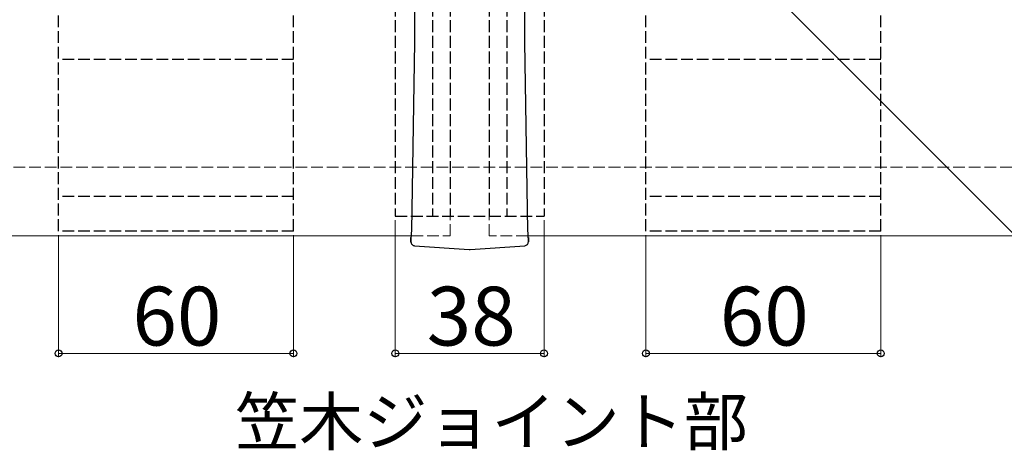
# Model space of a CAD drawing. Extents: x 0 to 1750, y 0 to 2614.
# Drawn here: x 1247 to 1499, y 765 to 875 of the extents above; entities that cross this region are included whole.
import ezdxf

# ---------------------------------------------------------------- set-up
doc = ezdxf.new("R2010")
doc.units = 0
doc.linetypes.add('YHIDDEN_1', pattern=[4, 3, -1])
for name, color, linetype, lineweight in [('USER1', 3, 'CONTINUOUS', 13), ('YKK_12', 2, 'CONTINUOUS', 13), ('YKK_13', 4, 'CONTINUOUS', 30), ('YKK_D', 6, 'CONTINUOUS', 13), ('YSS_K', 3, 'CONTINUOUS', 13)]:
    doc.layers.add(name, color=color, linetype=linetype, lineweight=lineweight)
doc.styles.add('text-b', font='txt')

msp = doc.modelspace()

# ---------------------------------------------------------------- linework, layer by layer
at = {"layer": 'YKK_12', "linetype": 'YHIDDEN_1'}
for p, q in [((1357, 820), (1357, 1020)), ((1367, 820), (1367, 1020)), ((1347.15, 820), (1357, 820)), ((1376.85, 820), (1367, 820))]:
    msp.add_line(p, q, dxfattribs=at)
at = {"layer": 'YKK_12'}
for p, q in [((792, 820), (1347.15, 820)), ((1376.85, 820), (1678.23, 820))]:
    msp.add_line(p, q, dxfattribs=at)
at = {"layer": 'YKK_13', "linetype": 'YHIDDEN_1'}
for p, q in [((1257, 821.2), (1257, 1018.8)), ((1317, 821.2), (1317, 1018.8)), ((1407, 821.2), (1407, 1018.8)), ((1467, 821.2), (1467, 1018.8)), ((1343, 1015), (1343, 825)), ((1352.5, 1015), (1352.5, 825)), ((1357, 1015), (1357, 825)), ((1367, 1015), (1367, 825)), ((1371.5, 1015), (1371.5, 825)), ((1381, 1015), (1381, 825)), ((1317, 865), (1257, 865)), ((1467, 865), (1407, 865)), ((1317, 830), (1257, 830)), ((1467, 830), (1407, 830)), ((1343, 825), (1381, 825)), ((1317, 821.2), (1257, 821.2)), ((1467, 821.2), (1407, 821.2))]:
    msp.add_line(p, q, dxfattribs=at)
at = {"layer": 'YKK_13'}
for p, q in [((1347.97, 869.37), (1347.97, 970.63)), ((1376.03, 970.63), (1376.03, 869.37)), ((1347.21, 821.37), (1347.97, 869.37)), ((1376.03, 869.37), (1376.79, 821.37)), ((1347, 819.55), (1347.05, 819.5)), ((1347, 818.49), (1347, 819.55)), ((1347, 819.55), (1347, 818.49)), ((1347, 818.49), (1347, 818.48)), ((1347, 818.49), (1347, 818.49)), ((1347.05, 819.5), (1347.07, 819.5)), ((1347.27, 817.8), (1347.27, 817.8)), ((1347.95, 817.48), (1361.9, 816.5)), ((1362.1, 816.5), (1376.05, 817.48)), ((1376.7, 817.77), (1376.73, 817.8)), ((1376.73, 817.8), (1376.73, 817.8)), ((1376.93, 819.5), (1376.95, 819.5)), ((1376.95, 819.5), (1377, 819.55)), ((1377, 819.55), (1377, 818.49)), ((1377, 818.49), (1377, 819.55)), ((1377, 818.48), (1377, 818.49)), ((1377, 818.49), (1377, 818.49))]:
    msp.add_line(p, q, dxfattribs=at)
for centre, radius, start, end in [((1348, 818.49), 1, 180, 223.1491), ((1348, 818.48), 0.994, 179.7449, 223.1337), ((1348, 818.48), 0.994, 179.7449, 223.1579), ((1347.94, 818.33), 0.851, 218.766, 271.0074), ((1375.98, 818.5), 1.02, 274.8499, 316.9928), ((1376, 818.49), 1, 316.8509, 0), ((1376, 818.48), 0.994, 316.8663, 0.2551), ((1376, 818.48), 0.994, 316.8663, 0.2551), ((1362, 818), 1.5, 265.5699, 274.0835)]:
    msp.add_arc(centre, radius, start, end, dxfattribs=at)
for centre, major_axis, start_param, end_param in [((1347.06, 822), (0, -2.5), 6.222099, 7.599614), ((1376.94, 822), (0, -2.5), 4.966757, 6.344272), ((1348, 819.55), (1, 0), 3.141593, 3.202679), ((1376, 819.55), (1, 0), 6.222099, 6.283185)]:
    msp.add_ellipse(centre, major_axis=major_axis, ratio=0.061163, start_param=start_param, end_param=end_param, dxfattribs=at)
at = {"layer": 'YKK_D'}
for p, q in [((1438.47, 882.89), (1525, 796.36)), ((1343, 824), (1343, 789)), ((1381, 824), (1381, 789)), ((1257, 820.2), (1257, 789)), ((1317, 820.2), (1317, 789)), ((1407, 820.2), (1407, 789)), ((1467, 820.2), (1467, 789)), ((1257, 790), (1317, 790)), ((1381, 790), (1343, 790)), ((1467, 790), (1407, 790))]:
    msp.add_line(p, q, dxfattribs=at)
at = {"layer": 'YKK_D', "linetype": 'ByBlock', "lineweight": -2}
for centre in [(1257, 790), (1317, 790), (1343, 790), (1381, 790), (1407, 790), (1467, 790)]:
    msp.add_circle(centre, 0.875, dxfattribs=at)
at = {"layer": 'YSS_K', "linetype": 'YHIDDEN_1'}
msp.add_line((769.5, 837.5), (1678.23, 837.5), dxfattribs=at)

# ---------------------------------------------------------------- texts
at = {"layer": 'USER1', "style": 'text-b'}
msp.add_text('笠木ジョイント部', height=12, dxfattribs=at).set_placement((1302.1, 766.59))
at = {"layer": 'YKK_D', "style": 'text-b'}
for s, p in [('60', (1275.88, 792)), ('38', (1351.05, 792)), ('60', (1425.88, 792))]:
    msp.add_text(s, height=15, dxfattribs=at).set_placement(p)

doc.saveas('drawing.dxf')
